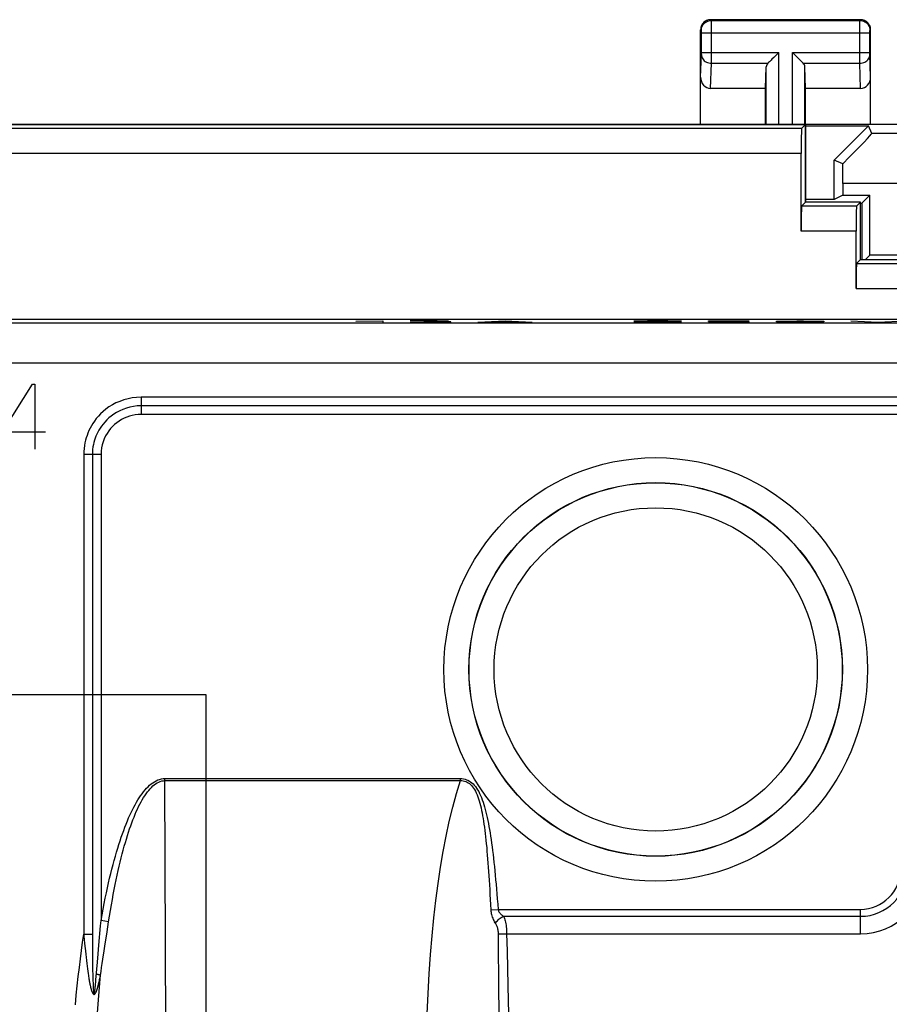
# Model space of a CAD drawing. Units: millimetres. Extents: x -33 to 34.3, y -24.9 to 24.1.
# Drawn here: x -1 to 16.4, y 4.4 to 24.1 of the extents above; entities that cross this region are included whole.
import ezdxf

# ---------------------------------------------------------------- set-up
doc = ezdxf.new("R2010")
doc.units = ezdxf.units.MM
doc.header["$LTSCALE"] = 16.335
doc.layers.get('0').update_dxf_attribs({"linetype": 'CONTINUOUS'})
for name, color, linetype in [('ASSI', 7, 'CONTINUOUS'), ('CURVE', 7, 'CONTINUOUS'), ('DRAFT', 7, 'CONTINUOUS')]:
    doc.layers.add(name, color=color, linetype=linetype)

msp = doc.modelspace()

# ---------------------------------------------------------------- linework, layer by layer
at = {"color": 250, "linetype": 'CONTINUOUS'}
for p, q in [((14.601, 21.911), (-13.238, 21.911)), ((14.592, 21.411), (-13.23, 21.411)), ((15.701, 20.361), (14.601, 20.361)), ((15.692, 19.861), (14.592, 19.861)), ((15.701, 19.211), (17.512, 19.211)), ((15.692, 18.711), (17.52, 18.711)), ((25.968, 18.02), (-31.914, 18.02)), ((26.768, 17.22), (-31.914, 17.22)), ((1.382, 16.538), (1.382, 16.191)), ((20.681, 16.538), (1.382, 16.538)), ((20.681, 16.364), (1.382, 16.364)), ((20.681, 16.191), (1.382, 16.191)), ((0.235, 15.391), (0.235, 5.796)), ((0.581, 15.391), (0.235, 15.391)), ((0.408, 15.391), (0.408, 5.796)), ((0.581, 15.391), (0.581, 6.066)), ((1.86, 8.866), (1.86, 8.908)), ((1.86, 8.908), (7.772, 8.908)), ((1.89, 0.678), (1.86, 8.866)), ((1.86, 8.866), (7.772, 8.866)), ((7.772, 8.866), (7.772, 8.908)), ((8.381, 6.28), (8.527, 6.291)), ((8.527, 6.291), (15.781, 6.291)), ((8.637, 6.151), (15.781, 6.151)), ((15.781, 5.801), (15.781, 6.291)), ((0.538, 5.576), (0.572, 5.963)), ((0.572, 5.963), (0.581, 6.066)), ((0.733, 6.04), (0.581, 6.066)), ((0.702, 5.838), (0.733, 6.04)), ((0.235, 5.796), (0.408, 5.796)), ((0.408, 5.796), (0.408, 5.651)), ((0.657, 5.552), (0.702, 5.838)), ((8.528, 5.798), (8.699, 5.801)), ((8.699, 5.801), (15.781, 5.801)), ((8.699, 5.801), (8.707, 5.458)), ((0.246, 5.684), (0.252, 5.616)), ((0.252, 5.616), (0.259, 5.552)), ((0.259, 5.552), (0.268, 5.464)), ((0.408, 5.651), (0.409, 5.496)), ((0.523, 5.398), (0.538, 5.576)), ((0.268, 5.464), (0.277, 5.385)), ((0.277, 5.385), (0.282, 5.336)), ((0.282, 5.336), (0.29, 5.269)), ((0.409, 5.496), (0.41, 5.342)), ((0.41, 5.342), (0.412, 5.195)), ((0.509, 5.231), (0.523, 5.398)), ((8.707, 5.458), (8.721, 4.758)), ((0.29, 5.269), (0.297, 5.208)), ((0.297, 5.208), (0.304, 5.151)), ((0.304, 5.151), (0.311, 5.1)), ((0.412, 5.195), (0.414, 5.076)), ((0.48, 4.882), (0.509, 5.231)), ((0.311, 5.1), (0.317, 5.053)), ((0.317, 5.053), (0.323, 5.01)), ((0.323, 5.01), (0.329, 4.97)), ((0.329, 4.97), (0.333, 4.945)), ((0.333, 4.945), (0.337, 4.922)), ((0.414, 5.076), (0.416, 4.979)), ((0.416, 4.979), (0.418, 4.91)), ((0.557, 4.908), (0.562, 4.933)), ((0.562, 4.933), (0.57, 4.972)), ((0.337, 4.922), (0.34, 4.9)), ((0.34, 4.9), (0.344, 4.879)), ((0.344, 4.879), (0.347, 4.859)), ((0.347, 4.859), (0.351, 4.841)), ((0.351, 4.841), (0.354, 4.824)), ((0.354, 4.824), (0.357, 4.807)), ((0.357, 4.807), (0.36, 4.792)), ((0.36, 4.792), (0.363, 4.777)), ((0.363, 4.777), (0.366, 4.764)), ((0.366, 4.764), (0.369, 4.751)), ((0.369, 4.751), (0.372, 4.739)), ((0.372, 4.739), (0.374, 4.728)), ((0.418, 4.91), (0.419, 4.86)), ((0.419, 4.86), (0.421, 4.818)), ((0.421, 4.818), (0.422, 4.788)), ((0.422, 4.788), (0.423, 4.762)), ((0.423, 4.762), (0.424, 4.739)), ((0.424, 4.739), (0.425, 4.724)), ((0.464, 4.723), (0.466, 4.738)), ((0.466, 4.738), (0.468, 4.761)), ((0.468, 4.761), (0.472, 4.795)), ((0.472, 4.795), (0.475, 4.831)), ((0.475, 4.831), (0.48, 4.882)), ((0.53, 4.785), (0.534, 4.803)), ((0.534, 4.803), (0.539, 4.822)), ((0.539, 4.822), (0.543, 4.842)), ((0.543, 4.842), (0.548, 4.863)), ((0.548, 4.863), (0.553, 4.885)), ((0.553, 4.885), (0.557, 4.908)), ((8.721, 4.758), (8.733, 4.191)), ((0.425, 4.724), (0.426, 4.709)), ((0.426, 4.709), (0.427, 4.696)), ((0.427, 4.696), (0.428, 4.688)), ((0.428, 4.688), (0.428, 4.68)), ((0.428, 4.68), (0.429, 4.672)), ((0.429, 4.672), (0.429, 4.664)), ((0.429, 4.664), (0.43, 4.657)), ((0.43, 4.657), (0.431, 4.65)), ((0.459, 4.681), (0.461, 4.694)), ((0.461, 4.694), (0.463, 4.708)), ((0.463, 4.708), (0.464, 4.723))]:
    msp.add_line(p, q, dxfattribs=at)
at = {"color": 7, "linetype": 'CONTINUOUS'}
for p, q in [((14.681, 21.991), (14.601, 21.911)), ((14.592, 19.861), (14.592, 21.411)), ((14.681, 20.441), (14.601, 20.361)), ((15.781, 20.441), (15.701, 20.361)), ((15.692, 18.711), (15.692, 19.861)), ((15.781, 19.291), (15.701, 19.211)), ((26.047, 18.091), (-31.99, 18.091))]:
    msp.add_line(p, q, dxfattribs=at)
at = {"color": 250, "linetype": 'CONTINUOUS'}
for points in [[(1.382, 16.538), (1.293, 16.534), (1.207, 16.524), (1.122, 16.508), (1.038, 16.485), (0.957, 16.455), (0.879, 16.422), (0.808, 16.384), (0.741, 16.342), (0.68, 16.298), (0.624, 16.252), (0.574, 16.205), (0.528, 16.157), (0.487, 16.109), (0.451, 16.06), (0.418, 16.012), (0.388, 15.964), (0.362, 15.916), (0.339, 15.869), (0.319, 15.821), (0.301, 15.774), (0.285, 15.726), (0.271, 15.675), (0.259, 15.624), (0.249, 15.57), (0.242, 15.513), (0.237, 15.453), (0.235, 15.391)], [(1.382, 16.364), (1.307, 16.362), (1.234, 16.353), (1.161, 16.339), (1.09, 16.32), (1.021, 16.295), (0.955, 16.266), (0.894, 16.234), (0.838, 16.198), (0.786, 16.161), (0.739, 16.122), (0.696, 16.082), (0.657, 16.041), (0.622, 16), (0.591, 15.959), (0.563, 15.918), (0.538, 15.877), (0.516, 15.837), (0.497, 15.797), (0.479, 15.756), (0.464, 15.716), (0.451, 15.675), (0.439, 15.632), (0.429, 15.589), (0.42, 15.543), (0.414, 15.494), (0.41, 15.444), (0.408, 15.391)], [(1.382, 16.191), (1.322, 16.189), (1.264, 16.182), (1.207, 16.172), (1.151, 16.157), (1.097, 16.139), (1.044, 16.116), (0.993, 16.09), (0.943, 16.06), (0.896, 16.027), (0.852, 15.991), (0.81, 15.951), (0.771, 15.909), (0.735, 15.863), (0.702, 15.814), (0.673, 15.762), (0.647, 15.707), (0.624, 15.648), (0.606, 15.586), (0.593, 15.523), (0.585, 15.458), (0.581, 15.391)], [(0.581, 6.066), (0.602, 6.183), (0.624, 6.296), (0.645, 6.407), (0.666, 6.514), (0.688, 6.618), (0.71, 6.72), (0.732, 6.818), (0.754, 6.914), (0.777, 7.007), (0.799, 7.097), (0.822, 7.185), (0.845, 7.271), (0.868, 7.354), (0.891, 7.434), (0.915, 7.512), (0.938, 7.588), (0.962, 7.662), (0.986, 7.734), (1.01, 7.803), (1.035, 7.87), (1.059, 7.935), (1.084, 7.998), (1.109, 8.059), (1.134, 8.119), (1.159, 8.176), (1.185, 8.231), (1.211, 8.284), (1.237, 8.336), (1.264, 8.385), (1.291, 8.433), (1.318, 8.479), (1.346, 8.523), (1.374, 8.565), (1.403, 8.605), (1.432, 8.643), (1.462, 8.679), (1.492, 8.713), (1.522, 8.744), (1.553, 8.773), (1.585, 8.8), (1.617, 8.823), (1.649, 8.845), (1.684, 8.863), (1.719, 8.879), (1.754, 8.892), (1.789, 8.901), (1.824, 8.906), (1.86, 8.908)], [(0.733, 6.04), (0.751, 6.156), (0.77, 6.269), (0.789, 6.378), (0.808, 6.485), (0.827, 6.589), (0.846, 6.69), (0.866, 6.788), (0.885, 6.883), (0.905, 6.975), (0.925, 7.065), (0.945, 7.153), (0.965, 7.238), (0.985, 7.32), (1.006, 7.4), (1.027, 7.478), (1.047, 7.554), (1.068, 7.627), (1.089, 7.698), (1.111, 7.767), (1.132, 7.834), (1.154, 7.899), (1.175, 7.962), (1.197, 8.022), (1.22, 8.081), (1.242, 8.138), (1.265, 8.193), (1.287, 8.246), (1.311, 8.297), (1.334, 8.347), (1.358, 8.394), (1.382, 8.44), (1.406, 8.484), (1.431, 8.526), (1.457, 8.565), (1.482, 8.603), (1.509, 8.639), (1.535, 8.672), (1.562, 8.704), (1.589, 8.732), (1.617, 8.759), (1.645, 8.782), (1.674, 8.804), (1.704, 8.822), (1.735, 8.838), (1.767, 8.85), (1.797, 8.859), (1.829, 8.864), (1.86, 8.866)], [(7.093, 3.781), (7.107, 4.2), (7.125, 4.607), (7.148, 5.003), (7.176, 5.386), (7.208, 5.758), (7.244, 6.118), (7.284, 6.468), (7.329, 6.806), (7.377, 7.134), (7.431, 7.451), (7.488, 7.757), (7.551, 8.051), (7.619, 8.334), (7.693, 8.606), (7.772, 8.866)], [(7.772, 8.908), (7.805, 8.906), (7.837, 8.902), (7.868, 8.895), (7.897, 8.885), (7.925, 8.873), (7.952, 8.858), (7.978, 8.841), (8.003, 8.821), (8.028, 8.799), (8.052, 8.774), (8.075, 8.746), (8.097, 8.715), (8.118, 8.682), (8.139, 8.646), (8.158, 8.608), (8.177, 8.568), (8.195, 8.526), (8.211, 8.483), (8.227, 8.437), (8.243, 8.39), (8.257, 8.341), (8.272, 8.29), (8.285, 8.238), (8.298, 8.184), (8.31, 8.128), (8.322, 8.071), (8.334, 8.011), (8.345, 7.95), (8.356, 7.887), (8.367, 7.822), (8.377, 7.756), (8.388, 7.687), (8.397, 7.616), (8.407, 7.543), (8.417, 7.468), (8.426, 7.391), (8.435, 7.312), (8.444, 7.231), (8.453, 7.148), (8.461, 7.062), (8.47, 6.975), (8.478, 6.884), (8.486, 6.792), (8.495, 6.697), (8.503, 6.6), (8.511, 6.499), (8.519, 6.397), (8.527, 6.291)], [(7.772, 8.866), (7.802, 8.866), (7.83, 8.863), (7.857, 8.857), (7.883, 8.848), (7.908, 8.837), (7.931, 8.824), (7.954, 8.808), (7.976, 8.789), (7.997, 8.768), (8.017, 8.743), (8.037, 8.716), (8.056, 8.687), (8.074, 8.655), (8.091, 8.62), (8.107, 8.583), (8.122, 8.544), (8.137, 8.503), (8.15, 8.46), (8.163, 8.415), (8.175, 8.369), (8.187, 8.32), (8.198, 8.271), (8.208, 8.219), (8.218, 8.165), (8.228, 8.11), (8.237, 8.053), (8.245, 7.994), (8.254, 7.934), (8.262, 7.871), (8.27, 7.807), (8.277, 7.74), (8.285, 7.672), (8.292, 7.602), (8.299, 7.529), (8.305, 7.454), (8.312, 7.378), (8.318, 7.299), (8.324, 7.218), (8.33, 7.135), (8.336, 7.05), (8.342, 6.962), (8.348, 6.873), (8.354, 6.78), (8.359, 6.686), (8.365, 6.588), (8.37, 6.488), (8.376, 6.386), (8.381, 6.28)], [(8.381, 6.28), (8.383, 6.257), (8.386, 6.234), (8.39, 6.21), (8.395, 6.185), (8.402, 6.161), (8.41, 6.136), (8.419, 6.112), (8.429, 6.089), (8.439, 6.066), (8.451, 6.044), (8.462, 6.024), (8.475, 6.005)], [(8.475, 6.005), (8.485, 6.025), (8.498, 6.045), (8.513, 6.064), (8.531, 6.082), (8.55, 6.1), (8.57, 6.115), (8.592, 6.129), (8.614, 6.141), (8.637, 6.151)], [(8.527, 6.291), (8.529, 6.28), (8.533, 6.268), (8.538, 6.256), (8.544, 6.243), (8.552, 6.231), (8.561, 6.219), (8.572, 6.206), (8.583, 6.194), (8.596, 6.183), (8.609, 6.172), (8.622, 6.161), (8.637, 6.151)], [(8.637, 6.151), (8.646, 6.13), (8.654, 6.108), (8.661, 6.084), (8.668, 6.059), (8.675, 6.033), (8.681, 6.004), (8.686, 5.974), (8.69, 5.943), (8.694, 5.91), (8.697, 5.875), (8.698, 5.839), (8.699, 5.801)], [(8.475, 6.005), (8.483, 5.993), (8.49, 5.98), (8.496, 5.966), (8.502, 5.951), (8.508, 5.936), (8.513, 5.919), (8.517, 5.901), (8.521, 5.882), (8.524, 5.863), (8.526, 5.842), (8.527, 5.82), (8.528, 5.798)], [(0.068, 4.378), (0.087, 4.573), (0.107, 4.762), (0.127, 4.946), (0.148, 5.126), (0.169, 5.3), (0.191, 5.47), (0.213, 5.635), (0.235, 5.796)], [(0.235, 5.796), (0.239, 5.758), (0.246, 5.684)], [(8.528, 5.798), (8.529, 5.627), (8.53, 5.455), (8.531, 5.282), (8.533, 5.109), (8.534, 4.934), (8.536, 4.755), (8.538, 4.571), (8.541, 4.382), (8.543, 4.189)], [(0.617, 5.291), (0.643, 5.462), (0.657, 5.552)], [(0.57, 4.972), (0.581, 5.049), (0.593, 5.128), (0.605, 5.209), (0.617, 5.291)], [(0.39, 0.425), (0.39, 0.709), (0.392, 0.985), (0.395, 1.255), (0.399, 1.516), (0.404, 1.77), (0.41, 2.018), (0.417, 2.258), (0.424, 2.491), (0.432, 2.717), (0.441, 2.937), (0.451, 3.15), (0.461, 3.357), (0.471, 3.558), (0.482, 3.753), (0.494, 3.942), (0.506, 4.126), (0.518, 4.305), (0.531, 4.479), (0.544, 4.648), (0.557, 4.812), (0.57, 4.972)], [(0.57, 4.972), (0.564, 4.974), (0.556, 4.976), (0.549, 4.978), (0.54, 4.98), (0.531, 4.982), (0.521, 4.985), (0.511, 4.987), (0.5, 4.989), (0.489, 4.992)], [(0.374, 4.728), (0.376, 4.722), (0.377, 4.717), (0.378, 4.712), (0.38, 4.707), (0.381, 4.702), (0.382, 4.698), (0.383, 4.693), (0.385, 4.689), (0.386, 4.684), (0.387, 4.68), (0.389, 4.676), (0.39, 4.671), (0.391, 4.667), (0.392, 4.663), (0.394, 4.659), (0.395, 4.656), (0.397, 4.652), (0.398, 4.648), (0.399, 4.645), (0.401, 4.641), (0.402, 4.638), (0.403, 4.634), (0.405, 4.631), (0.406, 4.628), (0.408, 4.625), (0.409, 4.622), (0.41, 4.62), (0.412, 4.617), (0.413, 4.614), (0.415, 4.612), (0.416, 4.609), (0.418, 4.607), (0.42, 4.605), (0.422, 4.602), (0.423, 4.6), (0.426, 4.598), (0.428, 4.596), (0.43, 4.594), (0.433, 4.593), (0.435, 4.591), (0.439, 4.59), (0.442, 4.59), (0.446, 4.591), (0.449, 4.592), (0.452, 4.593), (0.456, 4.595), (0.459, 4.597), (0.461, 4.6), (0.464, 4.604), (0.467, 4.607), (0.469, 4.611), (0.472, 4.614), (0.474, 4.619), (0.477, 4.623), (0.479, 4.627), (0.481, 4.632), (0.483, 4.637), (0.486, 4.642), (0.488, 4.647), (0.49, 4.653), (0.493, 4.659), (0.495, 4.665), (0.497, 4.671), (0.499, 4.678), (0.502, 4.684), (0.504, 4.691), (0.506, 4.698), (0.508, 4.706), (0.511, 4.713), (0.513, 4.72), (0.515, 4.728), (0.517, 4.736), (0.519, 4.744), (0.521, 4.752), (0.524, 4.76), (0.526, 4.768), (0.53, 4.785)], [(0.431, 4.65), (0.431, 4.647), (0.432, 4.644), (0.432, 4.641), (0.432, 4.638), (0.433, 4.635), (0.433, 4.633), (0.433, 4.63), (0.434, 4.628), (0.434, 4.625), (0.435, 4.623), (0.435, 4.62), (0.435, 4.618), (0.436, 4.616), (0.437, 4.614), (0.437, 4.612), (0.438, 4.61), (0.438, 4.608), (0.439, 4.607), (0.44, 4.605), (0.441, 4.605), (0.442, 4.605), (0.443, 4.605), (0.444, 4.606), (0.445, 4.608), (0.446, 4.61), (0.447, 4.613), (0.448, 4.616), (0.449, 4.619), (0.45, 4.622), (0.451, 4.626), (0.451, 4.63), (0.452, 4.634), (0.453, 4.639), (0.454, 4.643), (0.455, 4.648), (0.455, 4.653), (0.456, 4.658), (0.457, 4.664), (0.458, 4.669), (0.459, 4.681)]]:
    msp.add_lwpolyline(points, dxfattribs=at)
for radius in [4.238, 3.738, 3.734, 3.234]:
    msp.add_circle((11.681, 11.091), radius, dxfattribs=at)
for radius in [1.29, 0.94, 0.8]:
    msp.add_arc((15.781, 7.091), radius, 270, 360, dxfattribs=at)
at = {"color": 7, "linetype": 'CONTINUOUS'}
for centre in [(14.601, 21.411), (14.601, 19.861), (15.701, 19.861), (15.701, 18.711)]:
    msp.add_ellipse(centre, major_axis=(0, 0.5), ratio=0.017455, start_param=0.017453, end_param=1.570796, dxfattribs=at)
at = {"layer": 'ASSI', "color": 7, "linetype": 'CONTINUOUS'}
for p, q in [((15.781, 24.091), (12.781, 24.091)), ((12.581, 21.991), (12.581, 23.891)), ((15.981, 21.991), (15.981, 23.891)), ((13.881, 22.714), (13.895, 23.149)), ((14.681, 22.714), (14.668, 23.149)), ((13.881, 22.714), (12.78, 22.714)), ((13.881, 21.991), (13.881, 22.714)), ((14.681, 20.441), (14.681, 22.714)), ((15.783, 22.714), (14.681, 22.714)), ((18.731, 21.991), (-17.369, 21.991)), ((14.681, 21.991), (14.601, 21.911)), ((14.681, 21.968), (15.941, 21.968)), ((15.254, 21.282), (15.941, 21.968)), ((16.006, 21.811), (15.941, 21.968)), ((14.592, 19.861), (14.592, 21.411)), ((15.254, 20.491), (15.254, 21.282)), ((15.427, 21.21), (15.254, 21.282)), ((15.429, 20.811), (15.429, 20.578)), ((15.254, 20.491), (14.681, 20.491)), ((15.429, 20.578), (15.254, 20.491)), ((15.429, 20.578), (15.969, 20.578)), ((15.808, 20.418), (15.969, 20.578)), ((15.969, 19.378), (15.969, 20.578)), ((14.681, 20.441), (14.601, 20.361)), ((15.781, 20.441), (14.681, 20.441)), ((15.781, 20.441), (15.701, 20.361)), ((15.781, 19.291), (15.781, 20.441)), ((15.808, 20.418), (15.808, 19.291)), ((15.692, 18.711), (15.692, 19.861)), ((15.881, 19.291), (15.969, 19.378)), ((16.594, 19.378), (15.969, 19.378)), ((15.781, 19.291), (15.701, 19.211)), ((15.781, 19.291), (17.431, 19.291)), ((26.047, 18.091), (-31.99, 18.091))]:
    msp.add_line(p, q, dxfattribs=at)
at = {"layer": 'ASSI', "color": 250, "linetype": 'CONTINUOUS'}
for p, q in [((12.795, 24.078), (12.781, 24.091)), ((12.795, 24.078), (15.768, 24.078)), ((12.795, 24.055), (12.795, 24.072)), ((12.795, 23.974), (12.795, 24.055)), ((15.768, 24.078), (15.781, 24.091)), ((15.768, 24.029), (15.768, 24.062)), ((12.595, 23.878), (12.581, 23.891)), ((12.595, 23.861), (12.595, 23.868)), ((12.595, 23.853), (12.595, 23.861)), ((12.595, 23.838), (12.595, 23.853)), ((12.595, 23.431), (12.595, 23.838)), ((12.795, 23.828), (12.795, 23.974)), ((15.767, 23.838), (15.768, 23.949)), ((15.767, 23.394), (15.767, 23.838)), ((15.768, 23.949), (15.768, 24.029)), ((15.967, 23.841), (15.968, 23.852)), ((15.967, 23.828), (15.967, 23.841)), ((15.968, 23.878), (15.981, 23.891)), ((15.968, 23.867), (15.968, 23.87)), ((15.968, 23.861), (15.968, 23.867)), ((15.968, 23.852), (15.968, 23.861)), ((12.595, 23.828), (15.967, 23.828)), ((12.795, 23.244), (12.795, 23.828)), ((15.967, 23.425), (15.967, 23.828)), ((12.581, 22.943), (12.595, 23.395)), ((12.595, 23.436), (14.145, 23.436)), ((12.595, 23.418), (12.595, 23.431)), ((12.595, 23.407), (12.595, 23.418)), ((12.595, 23.4), (12.595, 23.407)), ((12.595, 23.395), (12.595, 23.4)), ((14.145, 21.991), (14.145, 23.436)), ((14.418, 21.991), (14.418, 23.436)), ((14.418, 23.436), (15.967, 23.436)), ((15.768, 23.286), (15.767, 23.394)), ((15.768, 23.219), (15.768, 23.286)), ((15.968, 23.412), (15.967, 23.425)), ((15.968, 23.404), (15.968, 23.412)), ((15.968, 23.398), (15.968, 23.404)), ((15.968, 23.394), (15.968, 23.398)), ((15.981, 22.943), (15.968, 23.394)), ((12.78, 22.714), (12.795, 23.219)), ((12.795, 23.219), (12.795, 23.244)), ((12.795, 23.219), (13.928, 23.219)), ((13.895, 21.991), (13.895, 23.149)), ((14.635, 23.219), (15.768, 23.219)), ((14.668, 21.991), (14.668, 23.149)), ((15.783, 22.714), (15.768, 23.219)), ((14.601, 21.911), (-13.238, 21.911)), ((19.861, 21.811), (16.006, 21.811)), ((14.592, 21.411), (-13.23, 21.411)), ((19.874, 20.811), (15.429, 20.811)), ((15.701, 20.361), (14.601, 20.361)), ((15.692, 19.861), (14.592, 19.861)), ((15.701, 19.211), (17.512, 19.211)), ((15.692, 18.711), (17.52, 18.711)), ((25.968, 18.02), (-31.914, 18.02)), ((26.768, 17.22), (-31.914, 17.22)), ((1.382, 16.538), (1.382, 16.191)), ((20.681, 16.538), (1.382, 16.538)), ((20.681, 16.364), (1.382, 16.364)), ((20.681, 16.191), (1.382, 16.191)), ((0.235, 15.391), (0.235, 5.796)), ((0.581, 15.391), (0.235, 15.391)), ((0.408, 15.391), (0.408, 5.796)), ((0.581, 15.391), (0.581, 6.066)), ((1.86, 8.866), (1.86, 8.908)), ((1.86, 8.908), (7.772, 8.908)), ((1.89, 0.678), (1.86, 8.866)), ((1.86, 8.866), (7.772, 8.866)), ((7.772, 8.866), (7.772, 8.908)), ((8.381, 6.28), (8.527, 6.291)), ((8.527, 6.291), (15.781, 6.291)), ((8.637, 6.151), (15.781, 6.151)), ((15.781, 5.801), (15.781, 6.291)), ((0.538, 5.576), (0.572, 5.963)), ((0.572, 5.963), (0.581, 6.066)), ((0.733, 6.04), (0.581, 6.066)), ((0.702, 5.838), (0.733, 6.04)), ((0.235, 5.796), (0.408, 5.796)), ((0.408, 5.796), (0.408, 5.651)), ((0.657, 5.552), (0.702, 5.838)), ((8.528, 5.798), (8.699, 5.801)), ((8.699, 5.801), (15.781, 5.801)), ((8.699, 5.801), (8.707, 5.458)), ((0.246, 5.684), (0.252, 5.616)), ((0.252, 5.616), (0.259, 5.552)), ((0.259, 5.552), (0.268, 5.464)), ((0.408, 5.651), (0.409, 5.496)), ((0.523, 5.398), (0.538, 5.576)), ((0.268, 5.464), (0.277, 5.385)), ((0.277, 5.385), (0.282, 5.336)), ((0.282, 5.336), (0.29, 5.269)), ((0.409, 5.496), (0.41, 5.342)), ((0.41, 5.342), (0.412, 5.195)), ((0.509, 5.231), (0.523, 5.398)), ((8.707, 5.458), (8.721, 4.758)), ((0.29, 5.269), (0.297, 5.208)), ((0.297, 5.208), (0.304, 5.151)), ((0.304, 5.151), (0.311, 5.1)), ((0.412, 5.195), (0.414, 5.076)), ((0.48, 4.882), (0.509, 5.231)), ((0.311, 5.1), (0.317, 5.053)), ((0.317, 5.053), (0.323, 5.01)), ((0.323, 5.01), (0.329, 4.97)), ((0.329, 4.97), (0.333, 4.945)), ((0.333, 4.945), (0.337, 4.922)), ((0.414, 5.076), (0.416, 4.979)), ((0.416, 4.979), (0.418, 4.91)), ((0.557, 4.908), (0.562, 4.933)), ((0.562, 4.933), (0.57, 4.972)), ((0.337, 4.922), (0.34, 4.9)), ((0.34, 4.9), (0.344, 4.879)), ((0.344, 4.879), (0.347, 4.859)), ((0.347, 4.859), (0.351, 4.841)), ((0.351, 4.841), (0.354, 4.824)), ((0.354, 4.824), (0.357, 4.807)), ((0.357, 4.807), (0.36, 4.792)), ((0.36, 4.792), (0.363, 4.777)), ((0.363, 4.777), (0.366, 4.764)), ((0.366, 4.764), (0.369, 4.751)), ((0.369, 4.751), (0.372, 4.739)), ((0.372, 4.739), (0.374, 4.728)), ((0.418, 4.91), (0.419, 4.86)), ((0.419, 4.86), (0.421, 4.818)), ((0.421, 4.818), (0.422, 4.788)), ((0.422, 4.788), (0.423, 4.762)), ((0.423, 4.762), (0.424, 4.739)), ((0.424, 4.739), (0.425, 4.724)), ((0.464, 4.723), (0.466, 4.738)), ((0.466, 4.738), (0.468, 4.761)), ((0.468, 4.761), (0.472, 4.795)), ((0.472, 4.795), (0.475, 4.831)), ((0.475, 4.831), (0.48, 4.882)), ((0.53, 4.785), (0.534, 4.803)), ((0.534, 4.803), (0.539, 4.822)), ((0.539, 4.822), (0.543, 4.842)), ((0.543, 4.842), (0.548, 4.863)), ((0.548, 4.863), (0.553, 4.885)), ((0.553, 4.885), (0.557, 4.908)), ((8.721, 4.758), (8.733, 4.191)), ((0.425, 4.724), (0.426, 4.709)), ((0.426, 4.709), (0.427, 4.696)), ((0.427, 4.696), (0.428, 4.688)), ((0.428, 4.688), (0.428, 4.68)), ((0.428, 4.68), (0.429, 4.672)), ((0.429, 4.672), (0.429, 4.664)), ((0.429, 4.664), (0.43, 4.657)), ((0.43, 4.657), (0.431, 4.65)), ((0.459, 4.681), (0.461, 4.694)), ((0.461, 4.694), (0.463, 4.708)), ((0.463, 4.708), (0.464, 4.723))]:
    msp.add_line(p, q, dxfattribs=at)
at = {"layer": 'ASSI', "color": 7, "linetype": 'CONTINUOUS'}
for points in [[(12.781, 24.091), (12.761, 24.09), (12.74, 24.087), (12.72, 24.081), (12.7, 24.074), (12.681, 24.064), (12.664, 24.053), (12.647, 24.04), (12.633, 24.025), (12.62, 24.009), (12.608, 23.991), (12.599, 23.973), (12.591, 23.953), (12.586, 23.933), (12.583, 23.912), (12.581, 23.891)], [(15.981, 23.891), (15.98, 23.912), (15.977, 23.933), (15.972, 23.953), (15.964, 23.973), (15.955, 23.991), (15.943, 24.009), (15.93, 24.025), (15.915, 24.04), (15.899, 24.053), (15.882, 24.064), (15.863, 24.074), (15.843, 24.081), (15.823, 24.087), (15.802, 24.09), (15.781, 24.091)], [(14.008, 23.299), (13.99, 23.281), (13.973, 23.264), (13.957, 23.248), (13.942, 23.233), (13.928, 23.219)], [(14.145, 23.436), (14.125, 23.415), (14.105, 23.395), (14.085, 23.376), (14.065, 23.356), (14.046, 23.337), (14.008, 23.299)], [(14.555, 23.299), (14.517, 23.337), (14.498, 23.356), (14.478, 23.376), (14.458, 23.396), (14.438, 23.416), (14.418, 23.436)], [(14.635, 23.219), (14.621, 23.233), (14.606, 23.248), (14.59, 23.264), (14.573, 23.281), (14.555, 23.299)]]:
    msp.add_lwpolyline(points, dxfattribs=at)
at = {"layer": 'ASSI', "color": 250, "linetype": 'CONTINUOUS'}
for points in [[(12.595, 23.878), (12.596, 23.904), (12.601, 23.93), (12.61, 23.955), (12.621, 23.978), (12.636, 24), (12.653, 24.019), (12.673, 24.037), (12.695, 24.051), (12.718, 24.063), (12.743, 24.071), (12.769, 24.076), (12.795, 24.078)], [(12.795, 24.072), (12.795, 24.076), (12.795, 24.078)], [(15.768, 24.062), (15.768, 24.071), (15.768, 24.074), (15.768, 24.076), (15.768, 24.077), (15.768, 24.078)], [(15.768, 24.078), (15.794, 24.076), (15.82, 24.071), (15.845, 24.063), (15.868, 24.051), (15.89, 24.037), (15.91, 24.019), (15.927, 24), (15.941, 23.978), (15.953, 23.955), (15.961, 23.93), (15.967, 23.904), (15.968, 23.878)], [(12.595, 23.868), (12.595, 23.871), (12.595, 23.873), (12.595, 23.875), (12.595, 23.877), (12.595, 23.878), (12.595, 23.878)], [(15.968, 23.87), (15.968, 23.873), (15.968, 23.874), (15.968, 23.875), (15.968, 23.876), (15.968, 23.877), (15.968, 23.877), (15.968, 23.878), (15.968, 23.878), (15.968, 23.878)], [(12.595, 23.392), (12.597, 23.37), (12.602, 23.348), (12.611, 23.326), (12.622, 23.306), (12.637, 23.287), (12.654, 23.27), (12.674, 23.255), (12.696, 23.243), (12.719, 23.233), (12.744, 23.225), (12.769, 23.221), (12.795, 23.219)], [(15.768, 23.219), (15.794, 23.221), (15.819, 23.225), (15.844, 23.233), (15.867, 23.243), (15.889, 23.255), (15.909, 23.27), (15.926, 23.287), (15.941, 23.306), (15.952, 23.326), (15.961, 23.348), (15.966, 23.37), (15.968, 23.392)], [(1.382, 16.538), (1.293, 16.534), (1.207, 16.524), (1.122, 16.508), (1.038, 16.485), (0.957, 16.455), (0.879, 16.422), (0.808, 16.384), (0.741, 16.342), (0.68, 16.298), (0.624, 16.252), (0.574, 16.205), (0.528, 16.157), (0.487, 16.109), (0.451, 16.06), (0.418, 16.012), (0.388, 15.964), (0.362, 15.916), (0.339, 15.869), (0.319, 15.821), (0.301, 15.774), (0.285, 15.726), (0.271, 15.675), (0.259, 15.624), (0.249, 15.57), (0.242, 15.513), (0.237, 15.453), (0.235, 15.391)], [(1.382, 16.364), (1.307, 16.362), (1.234, 16.353), (1.161, 16.339), (1.09, 16.32), (1.021, 16.295), (0.955, 16.266), (0.894, 16.234), (0.838, 16.198), (0.786, 16.161), (0.739, 16.122), (0.696, 16.082), (0.657, 16.041), (0.622, 16), (0.591, 15.959), (0.563, 15.918), (0.538, 15.877), (0.516, 15.837), (0.497, 15.797), (0.479, 15.756), (0.464, 15.716), (0.451, 15.675), (0.439, 15.632), (0.429, 15.589), (0.42, 15.543), (0.414, 15.494), (0.41, 15.444), (0.408, 15.391)], [(1.382, 16.191), (1.322, 16.189), (1.264, 16.182), (1.207, 16.172), (1.151, 16.157), (1.097, 16.139), (1.044, 16.116), (0.993, 16.09), (0.943, 16.06), (0.896, 16.027), (0.852, 15.991), (0.81, 15.951), (0.771, 15.909), (0.735, 15.863), (0.702, 15.814), (0.673, 15.762), (0.647, 15.707), (0.624, 15.648), (0.606, 15.586), (0.593, 15.523), (0.585, 15.458), (0.581, 15.391)], [(0.581, 6.066), (0.602, 6.183), (0.624, 6.296), (0.645, 6.407), (0.666, 6.514), (0.688, 6.618), (0.71, 6.72), (0.732, 6.818), (0.754, 6.914), (0.777, 7.007), (0.799, 7.097), (0.822, 7.185), (0.845, 7.271), (0.868, 7.354), (0.891, 7.434), (0.915, 7.512), (0.938, 7.588), (0.962, 7.662), (0.986, 7.734), (1.01, 7.803), (1.035, 7.87), (1.059, 7.935), (1.084, 7.998), (1.109, 8.059), (1.134, 8.119), (1.159, 8.176), (1.185, 8.231), (1.211, 8.284), (1.237, 8.336), (1.264, 8.385), (1.291, 8.433), (1.318, 8.479), (1.346, 8.523), (1.374, 8.565), (1.403, 8.605), (1.432, 8.643), (1.462, 8.679), (1.492, 8.713), (1.522, 8.744), (1.553, 8.773), (1.585, 8.8), (1.617, 8.823), (1.649, 8.845), (1.684, 8.863), (1.719, 8.879), (1.754, 8.892), (1.789, 8.901), (1.824, 8.906), (1.86, 8.908)], [(0.733, 6.04), (0.751, 6.156), (0.77, 6.269), (0.789, 6.378), (0.808, 6.485), (0.827, 6.589), (0.846, 6.69), (0.866, 6.788), (0.885, 6.883), (0.905, 6.975), (0.925, 7.065), (0.945, 7.153), (0.965, 7.238), (0.985, 7.32), (1.006, 7.4), (1.027, 7.478), (1.047, 7.554), (1.068, 7.627), (1.089, 7.698), (1.111, 7.767), (1.132, 7.834), (1.154, 7.899), (1.175, 7.962), (1.197, 8.022), (1.22, 8.081), (1.242, 8.138), (1.265, 8.193), (1.287, 8.246), (1.311, 8.297), (1.334, 8.347), (1.358, 8.394), (1.382, 8.44), (1.406, 8.484), (1.431, 8.526), (1.457, 8.565), (1.482, 8.603), (1.509, 8.639), (1.535, 8.672), (1.562, 8.704), (1.589, 8.732), (1.617, 8.759), (1.645, 8.782), (1.674, 8.804), (1.704, 8.822), (1.735, 8.838), (1.767, 8.85), (1.797, 8.859), (1.829, 8.864), (1.86, 8.866)], [(7.093, 3.781), (7.107, 4.2), (7.125, 4.607), (7.148, 5.003), (7.176, 5.386), (7.208, 5.758), (7.244, 6.118), (7.284, 6.468), (7.329, 6.806), (7.377, 7.134), (7.431, 7.451), (7.488, 7.757), (7.551, 8.051), (7.619, 8.334), (7.693, 8.606), (7.772, 8.866)], [(7.772, 8.908), (7.805, 8.906), (7.837, 8.902), (7.868, 8.895), (7.897, 8.885), (7.925, 8.873), (7.952, 8.858), (7.978, 8.841), (8.003, 8.821), (8.028, 8.799), (8.052, 8.774), (8.075, 8.746), (8.097, 8.715), (8.118, 8.682), (8.139, 8.646), (8.158, 8.608), (8.177, 8.568), (8.195, 8.526), (8.211, 8.483), (8.227, 8.437), (8.243, 8.39), (8.257, 8.341), (8.272, 8.29), (8.285, 8.238), (8.298, 8.184), (8.31, 8.128), (8.322, 8.071), (8.334, 8.011), (8.345, 7.95), (8.356, 7.887), (8.367, 7.822), (8.377, 7.756), (8.388, 7.687), (8.397, 7.616), (8.407, 7.543), (8.417, 7.468), (8.426, 7.391), (8.435, 7.312), (8.444, 7.231), (8.453, 7.148), (8.461, 7.062), (8.47, 6.975), (8.478, 6.884), (8.486, 6.792), (8.495, 6.697), (8.503, 6.6), (8.511, 6.499), (8.519, 6.397), (8.527, 6.291)], [(7.772, 8.866), (7.802, 8.866), (7.83, 8.863), (7.857, 8.857), (7.883, 8.848), (7.908, 8.837), (7.931, 8.824), (7.954, 8.808), (7.976, 8.789), (7.997, 8.768), (8.017, 8.743), (8.037, 8.716), (8.056, 8.687), (8.074, 8.655), (8.091, 8.62), (8.107, 8.583), (8.122, 8.544), (8.137, 8.503), (8.15, 8.46), (8.163, 8.415), (8.175, 8.369), (8.187, 8.32), (8.198, 8.271), (8.208, 8.219), (8.218, 8.165), (8.228, 8.11), (8.237, 8.053), (8.245, 7.994), (8.254, 7.934), (8.262, 7.871), (8.27, 7.807), (8.277, 7.74), (8.285, 7.672), (8.292, 7.602), (8.299, 7.529), (8.305, 7.454), (8.312, 7.378), (8.318, 7.299), (8.324, 7.218), (8.33, 7.135), (8.336, 7.05), (8.342, 6.962), (8.348, 6.873), (8.354, 6.78), (8.359, 6.686), (8.365, 6.588), (8.37, 6.488), (8.376, 6.386), (8.381, 6.28)], [(8.381, 6.28), (8.383, 6.257), (8.386, 6.234), (8.39, 6.21), (8.395, 6.185), (8.402, 6.161), (8.41, 6.136), (8.419, 6.112), (8.429, 6.089), (8.439, 6.066), (8.451, 6.044), (8.462, 6.024), (8.475, 6.005)], [(8.475, 6.005), (8.485, 6.025), (8.498, 6.045), (8.513, 6.064), (8.531, 6.082), (8.55, 6.1), (8.57, 6.115), (8.592, 6.129), (8.614, 6.141), (8.637, 6.151)], [(8.527, 6.291), (8.529, 6.28), (8.533, 6.268), (8.538, 6.256), (8.544, 6.243), (8.552, 6.231), (8.561, 6.219), (8.572, 6.206), (8.583, 6.194), (8.596, 6.183), (8.609, 6.172), (8.622, 6.161), (8.637, 6.151)], [(8.637, 6.151), (8.646, 6.13), (8.654, 6.108), (8.661, 6.084), (8.668, 6.059), (8.675, 6.033), (8.681, 6.004), (8.686, 5.974), (8.69, 5.943), (8.694, 5.91), (8.697, 5.875), (8.698, 5.839), (8.699, 5.801)], [(8.475, 6.005), (8.483, 5.993), (8.49, 5.98), (8.496, 5.966), (8.502, 5.951), (8.508, 5.936), (8.513, 5.919), (8.517, 5.901), (8.521, 5.882), (8.524, 5.863), (8.526, 5.842), (8.527, 5.82), (8.528, 5.798)], [(0.068, 4.378), (0.087, 4.573), (0.107, 4.762), (0.127, 4.946), (0.148, 5.126), (0.169, 5.3), (0.191, 5.47), (0.213, 5.635), (0.235, 5.796)], [(0.235, 5.796), (0.239, 5.758), (0.246, 5.684)], [(8.528, 5.798), (8.529, 5.627), (8.53, 5.455), (8.531, 5.282), (8.533, 5.109), (8.534, 4.934), (8.536, 4.755), (8.538, 4.571), (8.541, 4.382), (8.543, 4.189)], [(0.617, 5.291), (0.643, 5.462), (0.657, 5.552)], [(0.57, 4.972), (0.581, 5.049), (0.593, 5.128), (0.605, 5.209), (0.617, 5.291)], [(0.39, 0.425), (0.39, 0.709), (0.392, 0.985), (0.395, 1.255), (0.399, 1.516), (0.404, 1.77), (0.41, 2.018), (0.417, 2.258), (0.424, 2.491), (0.432, 2.717), (0.441, 2.937), (0.451, 3.15), (0.461, 3.357), (0.471, 3.558), (0.482, 3.753), (0.494, 3.942), (0.506, 4.126), (0.518, 4.305), (0.531, 4.479), (0.544, 4.648), (0.557, 4.812), (0.57, 4.972)], [(0.57, 4.972), (0.564, 4.974), (0.556, 4.976), (0.549, 4.978), (0.54, 4.98), (0.531, 4.982), (0.521, 4.985), (0.511, 4.987), (0.5, 4.989), (0.489, 4.992)], [(0.374, 4.728), (0.376, 4.722), (0.377, 4.717), (0.378, 4.712), (0.38, 4.707), (0.381, 4.702), (0.382, 4.698), (0.383, 4.693), (0.385, 4.689), (0.386, 4.684), (0.387, 4.68), (0.389, 4.676), (0.39, 4.671), (0.391, 4.667), (0.392, 4.663), (0.394, 4.659), (0.395, 4.656), (0.397, 4.652), (0.398, 4.648), (0.399, 4.645), (0.401, 4.641), (0.402, 4.638), (0.403, 4.634), (0.405, 4.631), (0.406, 4.628), (0.408, 4.625), (0.409, 4.622), (0.41, 4.62), (0.412, 4.617), (0.413, 4.614), (0.415, 4.612), (0.416, 4.609), (0.418, 4.607), (0.42, 4.605), (0.422, 4.602), (0.423, 4.6), (0.426, 4.598), (0.428, 4.596), (0.43, 4.594), (0.433, 4.593), (0.435, 4.591), (0.439, 4.59), (0.442, 4.59), (0.446, 4.591), (0.449, 4.592), (0.452, 4.593), (0.456, 4.595), (0.459, 4.597), (0.461, 4.6), (0.464, 4.604), (0.467, 4.607), (0.469, 4.611), (0.472, 4.614), (0.474, 4.619), (0.477, 4.623), (0.479, 4.627), (0.481, 4.632), (0.483, 4.637), (0.486, 4.642), (0.488, 4.647), (0.49, 4.653), (0.493, 4.659), (0.495, 4.665), (0.497, 4.671), (0.499, 4.678), (0.502, 4.684), (0.504, 4.691), (0.506, 4.698), (0.508, 4.706), (0.511, 4.713), (0.513, 4.72), (0.515, 4.728), (0.517, 4.736), (0.519, 4.744), (0.521, 4.752), (0.524, 4.76), (0.526, 4.768), (0.53, 4.785)], [(0.431, 4.65), (0.431, 4.647), (0.432, 4.644), (0.432, 4.641), (0.432, 4.638), (0.433, 4.635), (0.433, 4.633), (0.433, 4.63), (0.434, 4.628), (0.434, 4.625), (0.435, 4.623), (0.435, 4.62), (0.435, 4.618), (0.436, 4.616), (0.437, 4.614), (0.437, 4.612), (0.438, 4.61), (0.438, 4.608), (0.439, 4.607), (0.44, 4.605), (0.441, 4.605), (0.442, 4.605), (0.443, 4.605), (0.444, 4.606), (0.445, 4.608), (0.446, 4.61), (0.447, 4.613), (0.448, 4.616), (0.449, 4.619), (0.45, 4.622), (0.451, 4.626), (0.451, 4.63), (0.452, 4.634), (0.453, 4.639), (0.454, 4.643), (0.455, 4.648), (0.455, 4.653), (0.456, 4.658), (0.457, 4.664), (0.458, 4.669), (0.459, 4.681)]]:
    msp.add_lwpolyline(points, dxfattribs=at)
for radius in [4.238, 3.738, 3.734, 3.234]:
    msp.add_circle((11.681, 11.091), radius, dxfattribs=at)
for radius in [1.29, 0.94, 0.8]:
    msp.add_arc((15.781, 7.091), radius, 270, 360, dxfattribs=at)
at = {"layer": 'ASSI', "color": 7, "linetype": 'CONTINUOUS'}
for centre, major_axis, ratio, start_param, end_param in [((14.145, 23.147), (0.25, 0), 0.57735, 2.617994, 3.124139), ((14.418, 23.147), (0.25, 0), 0.57735, 0.017453, 0.523599), ((12.781, 22.945), (0.007, 0.231), 0.865926, -4.677489, -3.115419), ((15.781, 22.945), (-0.007, 0.231), 0.865926, -3.167766, -1.605696), ((14.601, 21.411), (0, 0.5), 0.017455, 0.017453, 1.570796), ((15.006, 20.811), (1, 1), 0.012341, -1.148202, -0.005109), ((15.411, 20.811), (0, 1), 0.017455, -1.570796, -1.160546), ((14.601, 19.861), (0, 0.5), 0.017455, 0.017453, 1.570796), ((15.701, 19.861), (0, 0.5), 0.017455, 0.017453, 1.570796), ((15.701, 18.711), (0, 0.5), 0.017455, 0.017453, 1.570796)]:
    msp.add_ellipse(centre, major_axis=major_axis, ratio=ratio, start_param=start_param, end_param=end_param, dxfattribs=at)
at = {"layer": 'CURVE', "color": 250, "linetype": 'CONTINUOUS'}
for p, q in [((5.681, 18.058), (6.224, 18.066)), ((6.224, 18.066), (6.224, 18.036)), ((7.31, 18.066), (6.767, 18.066)), ((6.767, 18.036), (7.446, 18.036)), ((7.31, 18.053), (7.039, 18.053)), ((7.536, 18.062), (7.31, 18.066)), ((7.31, 18.053), (7.536, 18.056)), ((7.581, 18.049), (7.31, 18.053)), ((7.446, 18.036), (7.581, 18.038)), ((7.536, 18.056), (7.536, 18.062)), ((7.581, 18.038), (7.581, 18.049)), ((8.124, 18.036), (8.667, 18.066)), ((8.305, 18.045), (9.029, 18.045)), ((8.667, 18.066), (9.21, 18.036)), ((11.517, 18.066), (11.246, 18.06)), ((11.246, 18.036), (12.196, 18.058)), ((12.196, 18.036), (11.246, 18.036)), ((11.924, 18.066), (11.517, 18.066)), ((12.196, 18.062), (11.924, 18.066)), ((12.196, 18.058), (12.196, 18.062)), ((12.739, 18.053), (12.739, 18.066)), ((12.739, 18.066), (13.553, 18.066)), ((13.281, 18.053), (12.739, 18.053)), ((12.739, 18.036), (13.281, 18.036)), ((13.553, 18.049), (13.281, 18.053)), ((13.281, 18.036), (13.553, 18.041)), ((13.553, 18.041), (13.553, 18.049)), ((14.096, 18.058), (14.231, 18.062)), ((14.096, 18.045), (14.096, 18.058)), ((14.231, 18.041), (14.096, 18.045)), ((14.231, 18.062), (14.503, 18.066)), ((14.503, 18.036), (14.231, 18.041)), ((14.503, 18.066), (14.639, 18.066)), ((14.639, 18.036), (14.503, 18.036)), ((14.639, 18.066), (14.91, 18.062)), ((14.91, 18.041), (14.639, 18.036)), ((14.91, 18.062), (15.046, 18.058)), ((15.046, 18.045), (14.91, 18.041)), ((15.046, 18.058), (15.046, 18.045)), ((15.589, 18.066), (16.131, 18.036)), ((16.131, 18.036), (16.674, 18.066)), ((-1.364, 15.886), (-0.79, 16.8)), ((-0.79, 16.8), (-0.742, 16.8)), ((-0.742, 16.8), (-0.742, 15.5)), ((-0.528, 15.838), (-1.364, 15.838)), ((-2.069, 10.591), (2.681, 10.591)), ((2.681, 10.591), (2.681, 1.591))]:
    msp.add_line(p, q, dxfattribs=at)
at = {"layer": 'DRAFT', "color": 7, "linetype": 'CONTINUOUS'}
for p, q in [((-13.319, 21.991), (14.681, 21.991)), ((14.681, 21.991), (14.681, 20.441)), ((15.781, 20.441), (14.681, 20.441)), ((15.781, 19.291), (15.781, 20.441)), ((15.781, 20.418), (15.808, 20.418)), ((15.781, 19.291), (17.431, 19.291))]:
    msp.add_line(p, q, dxfattribs=at)

doc.saveas('drawing.dxf')
